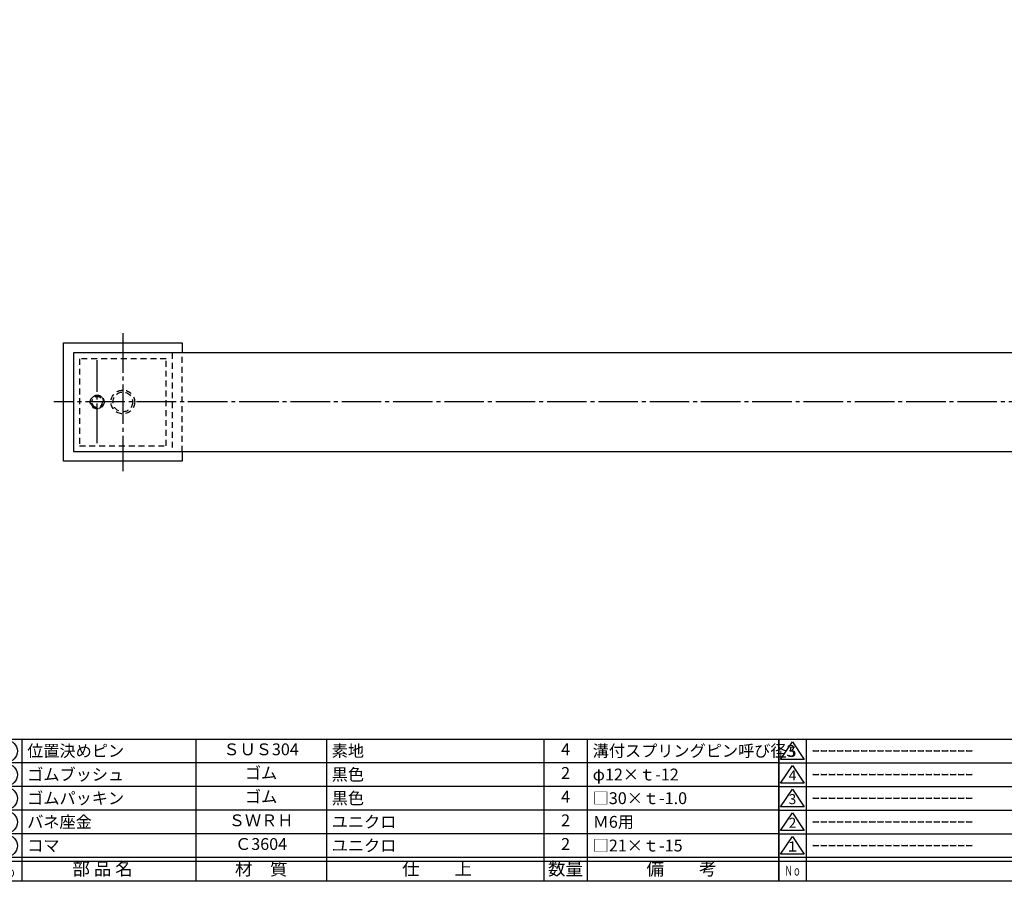
# Model space of a CAD drawing. Units: inches. Extents: x -143 to 664, y 138 to 698.
# Drawn here: x 93 to 343, y 138 to 356 of the extents above; entities that cross this region are included whole.
import ezdxf
from ezdxf.enums import TextEntityAlignment as Align

# ---------------------------------------------------------------- set-up
doc = ezdxf.new("R2010")
doc.units = ezdxf.units.IN
doc.header["$MEASUREMENT"] = 0
doc.linetypes.add('CENS', pattern=[13, 10, -1, 1, -1])
doc.linetypes.add('HIDS', pattern=[2.5, 1.5, -1])
for name, color, linetype in [('02-実線-1', 7, 'Continuous'), ('04-破線-1', 5, 'HIDS'), ('06-中心線', 1, 'CENS'), ('11-ﾈｼﾞ関連', 7, 'Continuous'), ('図枠', 7, 'Continuous'), ('図枠-名称', 254, 'Continuous'), ('図枠-文字', 4, 'Continuous'), ('図枠-細線', 251, 'Continuous'), ('図枠-部品名称', 253, 'Continuous')]:
    doc.layers.add(name, color=color, linetype=linetype)
doc.styles.add('STD', font='TXT.shx', dxfattribs={"bigfont": 'bigfont.shx'})

# ---------------------------------------------------------------- blocks, each defined once
blk = doc.blocks.new('A$C337F4ABC')
for p, q in [((7.2, 36.81), (7.2, 0.81)), ((51.29, 36.81), (51.29, 0.81)), ((84.36, 36.81), (84.36, 0.81)), ((139.47, 36.81), (139.47, 0.81)), ((150.49, 36.81), (150.49, 0.81)), ((198.99, 6.81), (-0.51, 6.81))]:
    blk.add_line(p, q)
for centre in [(3.34, 33.81), (3.34, 27.81), (3.34, 21.81), (3.34, 15.81), (3.34, 9.81)]:
    blk.add_circle(centre, 2.75)
at = {"layer": '図枠'}
blk.add_lwpolyline([(-0.51, 36.81), (198.99, 36.81), (198.99, 0.81), (-0.51, 0.81)], close=True, dxfattribs=at)
at = {"layer": '図枠-細線'}
for p, q in [((198.99, 30.81), (-0.51, 30.81)), ((198.99, 24.81), (-0.51, 24.81)), ((198.99, 18.81), (-0.51, 18.81)), ((198.99, 12.81), (-0.51, 12.81)), ((198.99, 5.81), (-0.51, 5.81))]:
    blk.add_line(p, q, dxfattribs=at)
at = {"layer": '図枠-文字', "style": 'STD'}
for s, p in [('部 品 名', (27.66, 3.56)), ('材\u3000質', (67.85, 3.56)), ('仕\u3000\u3000上', (112.41, 3.56)), ('数量', (144.96, 3.56)), ('備\u3000\u3000考', (174.35, 3.56))]:
    blk.add_text(s, height=3.25, dxfattribs=at).set_placement(p, align=Align.MIDDLE)
at = {"layer": '図枠-文字', "color": 4, "style": 'STD', "width": 0.950181}
blk.add_text('Ｎｏ', height=2.5, dxfattribs=at).set_placement((1.12, 1.93), (5.71, 1.93), align=Align.FIT)
blk = doc.blocks.new('A$C503D392F')
at = {"layer": '図枠', "color": 7}
for p, q in [((7.35, 35.76), (7.35, -0.24)), ((144.35, 35.76), (144.35, -0.24)), ((164.35, 35.76), (164.35, -0.24)), ((174.35, 5.76), (0.35, 5.76))]:
    blk.add_line(p, q, dxfattribs=at)
at = {"layer": '図枠'}
blk.add_lwpolyline([(0.35, 35.76), (174.35, 35.76), (174.35, -0.24), (0.35, -0.24)], close=True, dxfattribs=at)
at = {"layer": '図枠-細線', "color": 251}
for p, q in [((0.83, 30.6), (3.83, 35.1)), ((3.83, 35.1), (6.83, 30.6)), ((6.83, 30.6), (0.83, 30.6)), ((0.35, 29.76), (174.35, 29.76)), ((0.83, 24.6), (3.83, 29.1)), ((3.83, 29.1), (6.83, 24.6)), ((0.35, 23.76), (174.35, 23.76)), ((6.83, 24.6), (0.83, 24.6)), ((0.83, 18.6), (3.83, 23.1)), ((3.83, 23.1), (6.83, 18.6)), ((0.35, 17.76), (174.35, 17.76)), ((6.83, 18.6), (0.83, 18.6)), ((0.83, 12.6), (3.83, 17.1)), ((3.83, 17.1), (6.83, 12.6)), ((6.83, 12.6), (0.83, 12.6)), ((0.35, 11.76), (174.35, 11.76)), ((0.83, 6.6), (3.83, 11.1)), ((3.83, 11.1), (6.83, 6.6)), ((6.83, 6.6), (0.83, 6.6)), ((174.35, 4.76), (0.35, 4.76))]:
    blk.add_line(p, q, dxfattribs=at)
at = {"layer": '図枠-文字', "color": 4, "style": 'STD'}
for s, p in [('5', (3.84, 32.26)), ('4', (3.84, 26.26)), ('3', (3.84, 20.26)), ('2', (3.84, 14.26)), ('１', (3.84, 8.26))]:
    blk.add_text(s, height=2.55, dxfattribs=at).set_placement(p, align=Align.MIDDLE)
at = {"layer": '図枠-文字', "color": 4, "style": 'STD', "width": 0.862069}
blk.add_text('Ｎｏ', height=2.5, dxfattribs=at).set_placement((1.83, 1.21), (6, 1.21), align=Align.FIT)
at = {"layer": '図枠-文字', "color": 4, "style": 'STD'}
for s, height, p in [('訂\u3000正\u3000事\u3000項', 3.25, (75.9, 2.33)), ('変更年月日', 2.432, (154.11, 2.33)), ('訂正者', 2.432, (169.3, 2.33))]:
    blk.add_text(s, height=height, dxfattribs=at).set_placement(p, align=Align.MIDDLE_CENTER)

msp = doc.modelspace()

# ---------------------------------------------------------------- linework, layer by layer
at = {"layer": '02-実線-1', "color": 7, "linetype": 'Continuous'}
for p, q in [((556.671, 271.617), (106.671, 271.617)), ((106.671, 271.617), (106.671, 246.617)), ((106.671, 246.617), (556.671, 246.617))]:
    msp.add_line(p, q, dxfattribs=at)
at = {"layer": '02-実線-1', "color": 7}
msp.add_lwpolyline([(134.171, 246.617), (134.171, 244.201), (104.171, 244.201), (104.171, 274.201), (134.171, 274.201), (134.171, 271.617)], dxfattribs=at)
at = {"layer": '04-破線-1'}
for p, q in [((131.671, 271.617), (131.671, 246.617)), ((134.171, 246.617), (134.171, 271.617))]:
    msp.add_line(p, q, dxfattribs=at)
msp.add_lwpolyline([(108.171, 270.117), (108.171, 248.117), (130.171, 248.117), (130.171, 270.117)], close=True, dxfattribs=at)
at = {"layer": '04-破線-1', "color": 5, "linetype": 'HIDS'}
for radius in [3, 2.5]:
    msp.add_circle((119.171, 259.201), radius, dxfattribs=at)
at = {"layer": '04-破線-1'}
msp.add_circle((112.671, 259.201), 1.75, dxfattribs=at)
at = {"layer": '06-中心線', "color": 1, "linetype": 'CENS'}
for p, q in [((119.171, 276.617), (119.171, 241.617)), ((112.671, 248.785), (112.671, 269.785))]:
    msp.add_line(p, q, dxfattribs=at)
at = {"layer": '06-中心線'}
msp.add_line((561.671, 259.201), (101.671, 259.201), dxfattribs=at)
at = {"layer": '11-ﾈｼﾞ関連', "color": 5, "linetype": 'HIDS'}
for p, q in [((111.378, 259.59), (111.091, 259.677)), ((111.378, 258.811), (111.091, 258.725))]:
    msp.add_line(p, q, dxfattribs=at)
for radius in [1.65, 1.35]:
    msp.add_arc((112.671, 259.201), radius, 196.77282, 163.22718, dxfattribs=at)
at = {"layer": '図枠'}
msp.add_lwpolyline([(-142.635, 697.694), (664.365, 697.694), (664.365, 137.694), (-142.635, 137.694)], close=True, dxfattribs=at)

# ---------------------------------------------------------------- block references
for name, p in [('A$C337F4ABC', (86.379, 136.886)), ('A$C503D392F', (285.012, 137.935))]:
    msp.add_blockref(name, p, dxfattribs=at)

# ---------------------------------------------------------------- texts
at = {"layer": '図枠-名称', "style": 'STD'}
for p in [(293.725, 170.761), (293.725, 164.761), (293.725, 158.761), (293.725, 152.761), (293.725, 146.761)]:
    msp.add_text('ｰｰｰｰｰｰｰｰｰｰｰｰｰｰｰｰｰｰｰｰ', height=3, dxfattribs=at).set_placement(p, align=Align.MIDDLE_LEFT)
at = {"layer": '図枠-部品名称', "style": 'STD'}
for s, p in [('位置決めピン', (94.94, 170.761)), ('素地', (172.095, 170.761)), ('溝付スプリングピン呼び径3', (238.228, 170.761)), ('ゴムブッシュ', (94.94, 164.761)), ('黒色', (172.095, 164.761)), ('φ12×ｔ-12', (238.228, 164.761)), ('ゴムパッキン', (94.94, 158.761)), ('黒色', (172.095, 158.761)), ('□30×ｔ-1.0', (238.228, 158.761)), ('バネ座金', (94.94, 152.761)), ('ユニクロ', (172.095, 152.761)), ('Ｍ6用', (238.228, 152.761)), ('コマ', (94.94, 146.761)), ('ユニクロ', (172.095, 146.761)), ('□21×ｔ-15', (238.228, 146.761))]:
    msp.add_text(s, height=3, dxfattribs=at).set_placement(p, align=Align.MIDDLE_LEFT)
for s, p in [('ＳＵＳ304', (154.209, 170.761)), ('4', (231.363, 170.761)), ('ゴム', (154.209, 164.761)), ('2', (231.363, 164.761)), ('ゴム', (154.209, 158.761)), ('4', (231.363, 158.761)), ('ＳＷＲＨ', (154.209, 152.761)), ('2', (231.363, 152.761)), ('Ｃ3604', (154.209, 146.761)), ('2', (231.363, 146.761))]:
    msp.add_text(s, height=3, dxfattribs=at).set_placement(p, align=Align.MIDDLE)

doc.saveas('drawing.dxf')
